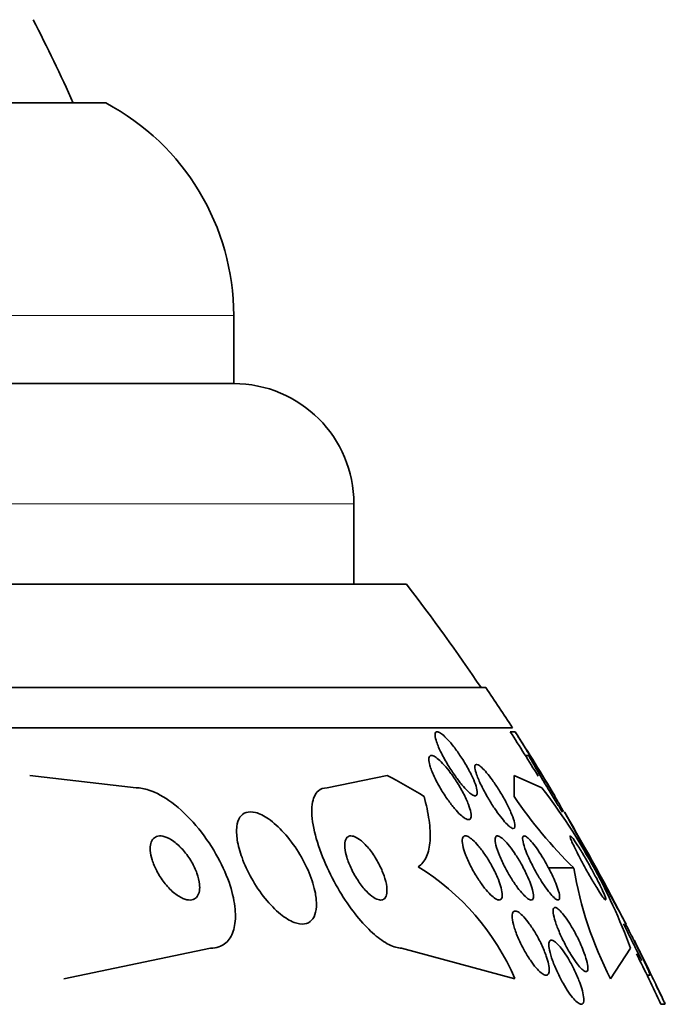
# Model space of a CAD drawing. Units: millimetres. Extents: x 0 to 1555, y 0 to 2127.
# Drawn here: x 1377 to 1385, y 1406 to 1419 of the extents above; entities that cross this region are included whole.
import ezdxf

# ---------------------------------------------------------------- set-up
doc = ezdxf.new("R2010")
doc.units = ezdxf.units.MM
doc.layers.add('DV3_Défaut', color=7, linetype='Continuous')
doc.layers.add('Défaut', color=7, linetype='Continuous')

# ---------------------------------------------------------------- blocks, each defined once
blk = doc.blocks.new('SE2')
at = {"layer": 'DV3_Défaut', "color": 7, "linetype": 'Continuous', "lineweight": 35}
for p, q in [((1339.905, 1417.676), (1377.718, 1417.676)), ((1379.311, 1414.176), (1379.311, 1415.026)), ((1338.311, 1414.176), (1379.311, 1414.176)), ((1380.811, 1411.676), (1380.811, 1412.676)), ((1336.156, 1411.676), (1381.466, 1411.676)), ((1335.166, 1410.384), (1382.457, 1410.384)), ((1334.835, 1409.884), (1382.787, 1409.884)), ((1382.823, 1409.834), (1382.76, 1409.834)), ((1382.996, 1409.537), (1382.949, 1409.537)), ((1378.096, 1409.134), (1376.767, 1409.288)), ((1380.476, 1409.134), (1381.224, 1409.288)), ((1383.156, 1409.134), (1382.809, 1409.288)), ((1383.551, 1408.134), (1383.239, 1408.134)), ((1377.191, 1406.753), (1379.024, 1407.134)), ((1382.818, 1406.753), (1381.405, 1407.134)), ((1384.009, 1406.753), (1384.26, 1407.134)), ((1384.467, 1406.796), (1384.505, 1406.796)), ((1384.639, 1406.434), (1384.692, 1406.434))]:
    blk.add_line(p, q, dxfattribs=at)
at = {"layer": 'DV3_Défaut', "color": 7, "linetype": 'Continuous', "lineweight": 18}
for p, q in [((1338.311, 1415.026), (1379.311, 1415.026)), ((1336.811, 1412.676), (1380.811, 1412.676))]:
    blk.add_line(p, q, dxfattribs=at)
at = {"layer": 'DV3_Défaut', "color": 7, "linetype": 'Continuous', "lineweight": 35}
for centre, radius, start, end in [((1358.811, 1409.415), 20.26, 24.0612, 27.3231), ((1376.311, 1415.026), 3, 0, 62.0471), ((1379.311, 1412.676), 1.5, 0, 90), ((1358.811, 1394.384), 28.5, 34.1529, 37.3532), ((1358.811, 1394.384), 28.55, 32.8818, 34.0849), ((1358.811, 1394.384), 28.5, 31.5124, 32.8269), ((1358.811, 1394.384), 28.55, 30.8813, 32.7553), ((1377.003, 1404.425), 7.748, 20.4687, 37.4306), ((1387.583, 1412.255), 5.765, 214.0921, 225.6254), ((1358.811, 1394.384), 28.55, 27.2032, 30.3859), ((1380.003, 1405.538), 3.067, 23.3455, 58.3711), ((1388.333, 1408.952), 4.851, 189.7132, 206.9689), ((1358.811, 1394.384), 28.55, 24.9723, 26.7431), ((1358.811, 1394.384), 28.5, 25.0121, 26.416)]:
    blk.add_arc(centre, radius, start, end, dxfattribs=at)
for centre, ratio, start_param, end_param in [((1378.995, 1394.384), 0.541041, -0.32732, -0.269604), ((1382.811, 1394.384), 0.000476, 0.269604, 0.327863)]:
    blk.add_ellipse(centre, major_axis=(0, 15.463), ratio=ratio, start_param=start_param, end_param=end_param, dxfattribs=at)
for points, knots in [([(1382.304, 1409.232), (1382.32, 1409.194), (1382.333, 1409.159), (1382.34, 1409.129), (1382.348, 1409.099), (1382.351, 1409.074), (1382.348, 1409.057), (1382.345, 1409.043), (1382.337, 1409.035), (1382.325, 1409.034), (1382.314, 1409.034), (1382.3, 1409.039), (1382.283, 1409.05), (1382.267, 1409.06), (1382.248, 1409.076), (1382.227, 1409.095), (1382.205, 1409.117), (1382.182, 1409.142), (1382.158, 1409.171), (1382.131, 1409.203), (1382.103, 1409.24), (1382.076, 1409.278), (1382.045, 1409.321), (1382.014, 1409.368), (1381.986, 1409.414), (1381.955, 1409.465), (1381.926, 1409.517), (1381.901, 1409.567), (1381.876, 1409.617), (1381.855, 1409.665), (1381.842, 1409.706), (1381.831, 1409.736), (1381.825, 1409.764), (1381.823, 1409.785), (1381.821, 1409.806), (1381.824, 1409.822), (1381.832, 1409.829), (1381.84, 1409.835), (1381.851, 1409.836), (1381.866, 1409.83), (1381.88, 1409.824), (1381.897, 1409.813), (1381.916, 1409.798), (1381.935, 1409.782), (1381.957, 1409.761), (1381.979, 1409.737), (1382.004, 1409.71), (1382.03, 1409.679), (1382.056, 1409.645), (1382.086, 1409.607), (1382.116, 1409.565), (1382.144, 1409.522), (1382.176, 1409.474), (1382.207, 1409.423), (1382.234, 1409.374), (1382.261, 1409.325), (1382.285, 1409.276), (1382.304, 1409.232)], [0, 0, 0, 0, 0.054865, 0.054865, 0.054865, 0.110219, 0.110219, 0.110219, 0.15865, 0.15865, 0.15865, 0.20155, 0.20155, 0.20155, 0.243907, 0.243907, 0.243907, 0.289684, 0.289684, 0.289684, 0.341739, 0.341739, 0.341739, 0.401581, 0.401581, 0.401581, 0.468055, 0.468055, 0.468055, 0.535913, 0.535913, 0.535913, 0.586412, 0.586412, 0.586412, 0.63733, 0.63733, 0.63733, 0.681944, 0.681944, 0.681944, 0.72368, 0.72368, 0.72368, 0.767208, 0.767208, 0.767208, 0.815976, 0.815976, 0.815976, 0.872239, 0.872239, 0.872239, 0.936174, 0.936174, 0.936174, 1, 1, 1, 1]), ([(1383.235, 1409.166), (1383.212, 1409.203), (1383.185, 1409.247), (1383.157, 1409.292), (1383.13, 1409.336), (1383.1, 1409.384), (1383.071, 1409.431), (1383.039, 1409.483), (1383.006, 1409.535), (1382.976, 1409.584), (1382.946, 1409.633), (1382.916, 1409.68), (1382.892, 1409.719), (1382.874, 1409.748), (1382.858, 1409.773), (1382.846, 1409.793), (1382.834, 1409.812), (1382.825, 1409.825), (1382.822, 1409.831), (1382.82, 1409.833), (1382.82, 1409.834), (1382.82, 1409.834)], [0, 0, 0, 0, 0.163761, 0.163761, 0.163761, 0.326649, 0.326649, 0.326649, 0.505802, 0.505802, 0.505802, 0.686407, 0.686407, 0.686407, 0.818628, 0.818628, 0.818628, 0.951879, 0.951879, 0.951879, 1, 1, 1, 1]), ([(1382.239, 1408.925), (1382.253, 1408.889), (1382.263, 1408.855), (1382.269, 1408.827), (1382.274, 1408.798), (1382.274, 1408.774), (1382.269, 1408.759), (1382.265, 1408.745), (1382.256, 1408.737), (1382.242, 1408.737), (1382.231, 1408.736), (1382.215, 1408.742), (1382.198, 1408.752), (1382.18, 1408.763), (1382.16, 1408.778), (1382.139, 1408.798), (1382.115, 1408.82), (1382.091, 1408.846), (1382.066, 1408.875), (1382.038, 1408.908), (1382.009, 1408.946), (1381.982, 1408.985), (1381.95, 1409.029), (1381.919, 1409.077), (1381.892, 1409.124), (1381.861, 1409.176), (1381.833, 1409.228), (1381.81, 1409.277), (1381.788, 1409.327), (1381.769, 1409.374), (1381.758, 1409.414), (1381.75, 1409.443), (1381.745, 1409.47), (1381.745, 1409.49), (1381.745, 1409.51), (1381.75, 1409.525), (1381.76, 1409.532), (1381.769, 1409.538), (1381.782, 1409.538), (1381.798, 1409.533), (1381.813, 1409.527), (1381.831, 1409.516), (1381.85, 1409.501), (1381.871, 1409.485), (1381.894, 1409.464), (1381.917, 1409.439), (1381.943, 1409.411), (1381.97, 1409.379), (1381.997, 1409.345), (1382.027, 1409.305), (1382.058, 1409.262), (1382.086, 1409.218), (1382.118, 1409.169), (1382.148, 1409.118), (1382.174, 1409.068), (1382.2, 1409.018), (1382.222, 1408.969), (1382.239, 1408.925)], [0, 0, 0, 0, 0.052583, 0.052583, 0.052583, 0.10559, 0.10559, 0.10559, 0.15278, 0.15278, 0.15278, 0.195649, 0.195649, 0.195649, 0.2388, 0.2388, 0.2388, 0.285863, 0.285863, 0.285863, 0.339397, 0.339397, 0.339397, 0.400441, 0.400441, 0.400441, 0.467132, 0.467132, 0.467132, 0.533708, 0.533708, 0.533708, 0.582711, 0.582711, 0.582711, 0.632062, 0.632062, 0.632062, 0.676094, 0.676094, 0.676094, 0.718308, 0.718308, 0.718308, 0.762983, 0.762983, 0.762983, 0.813253, 0.813253, 0.813253, 0.870977, 0.870977, 0.870977, 0.935674, 0.935674, 0.935674, 1, 1, 1, 1]), ([(1383.359, 1408.915), (1383.327, 1408.965), (1383.292, 1409.023), (1383.257, 1409.081), (1383.227, 1409.13), (1383.196, 1409.181), (1383.167, 1409.23), (1383.136, 1409.281), (1383.106, 1409.332), (1383.081, 1409.376), (1383.061, 1409.41), (1383.043, 1409.441), (1383.029, 1409.467), (1383.015, 1409.492), (1383.004, 1409.512), (1382.998, 1409.524), (1382.993, 1409.534), (1382.992, 1409.538), (1382.995, 1409.536), (1382.998, 1409.534), (1383.004, 1409.526), (1383.013, 1409.514), (1383.022, 1409.501), (1383.034, 1409.483), (1383.048, 1409.461), (1383.064, 1409.437), (1383.083, 1409.408), (1383.102, 1409.377), (1383.125, 1409.341), (1383.15, 1409.301), (1383.176, 1409.26), (1383.204, 1409.213), (1383.235, 1409.163), (1383.264, 1409.114), (1383.295, 1409.062), (1383.326, 1409.01), (1383.355, 1408.961), (1383.381, 1408.917), (1383.405, 1408.874), (1383.425, 1408.839)], [0, 0, 0, 0, 0.102366, 0.102366, 0.102366, 0.189664, 0.189664, 0.189664, 0.280883, 0.280883, 0.280883, 0.35093, 0.35093, 0.35093, 0.421559, 0.421559, 0.421559, 0.483306, 0.483306, 0.483306, 0.540496, 0.540496, 0.540496, 0.599435, 0.599435, 0.599435, 0.664824, 0.664824, 0.664824, 0.739783, 0.739783, 0.739783, 0.824837, 0.824837, 0.824837, 0.915896, 0.915896, 0.915896, 1, 1, 1, 1]), ([(1382.769, 1408.827), (1382.786, 1408.788), (1382.799, 1408.751), (1382.808, 1408.721), (1382.816, 1408.69), (1382.82, 1408.665), (1382.818, 1408.649), (1382.816, 1408.634), (1382.809, 1408.626), (1382.798, 1408.627), (1382.788, 1408.627), (1382.775, 1408.633), (1382.759, 1408.645), (1382.743, 1408.656), (1382.725, 1408.673), (1382.706, 1408.693), (1382.686, 1408.715), (1382.663, 1408.742), (1382.641, 1408.771), (1382.615, 1408.804), (1382.589, 1408.84), (1382.564, 1408.878), (1382.535, 1408.921), (1382.506, 1408.967), (1382.48, 1409.013), (1382.45, 1409.063), (1382.423, 1409.114), (1382.4, 1409.162), (1382.376, 1409.212), (1382.355, 1409.259), (1382.341, 1409.299), (1382.33, 1409.33), (1382.323, 1409.358), (1382.32, 1409.379), (1382.318, 1409.4), (1382.32, 1409.416), (1382.328, 1409.422), (1382.334, 1409.428), (1382.345, 1409.428), (1382.359, 1409.421), (1382.372, 1409.414), (1382.388, 1409.402), (1382.406, 1409.386), (1382.424, 1409.369), (1382.445, 1409.347), (1382.466, 1409.322), (1382.489, 1409.294), (1382.514, 1409.262), (1382.538, 1409.228), (1382.566, 1409.19), (1382.594, 1409.148), (1382.621, 1409.105), (1382.651, 1409.057), (1382.68, 1409.008), (1382.705, 1408.96), (1382.729, 1408.914), (1382.751, 1408.868), (1382.769, 1408.827)], [0, 0, 0, 0, 0.056468, 0.056468, 0.056468, 0.113415, 0.113415, 0.113415, 0.163387, 0.163387, 0.163387, 0.207353, 0.207353, 0.207353, 0.250104, 0.250104, 0.250104, 0.295629, 0.295629, 0.295629, 0.346815, 0.346815, 0.346815, 0.405293, 0.405293, 0.405293, 0.470342, 0.470342, 0.470342, 0.537537, 0.537537, 0.537537, 0.589607, 0.589607, 0.589607, 0.642108, 0.642108, 0.642108, 0.688024, 0.688024, 0.688024, 0.730481, 0.730481, 0.730481, 0.774105, 0.774105, 0.774105, 0.822362, 0.822362, 0.822362, 0.877554, 0.877554, 0.877554, 0.940105, 0.940105, 0.940105, 1, 1, 1, 1]), ([(1379.024, 1407.134), (1379.061, 1407.134), (1379.095, 1407.139), (1379.126, 1407.15), (1379.178, 1407.168), (1379.222, 1407.201), (1379.255, 1407.246), (1379.288, 1407.291), (1379.311, 1407.349), (1379.323, 1407.415), (1379.336, 1407.485), (1379.336, 1407.567), (1379.326, 1407.653), (1379.314, 1407.749), (1379.289, 1407.852), (1379.253, 1407.956), (1379.212, 1408.073), (1379.156, 1408.193), (1379.09, 1408.308), (1379.019, 1408.432), (1378.934, 1408.554), (1378.841, 1408.663), (1378.748, 1408.772), (1378.644, 1408.872), (1378.54, 1408.95), (1378.445, 1409.02), (1378.346, 1409.076), (1378.254, 1409.106), (1378.199, 1409.124), (1378.145, 1409.134), (1378.096, 1409.134)], [0, 0, 0, 0, 0.052972, 0.052972, 0.052972, 0.141673, 0.141673, 0.141673, 0.230314, 0.230314, 0.230314, 0.325477, 0.325477, 0.325477, 0.431793, 0.431793, 0.431793, 0.551136, 0.551136, 0.551136, 0.680487, 0.680487, 0.680487, 0.810368, 0.810368, 0.810368, 0.928469, 0.928469, 0.928469, 1, 1, 1, 1]), ([(1381.405, 1407.134), (1381.382, 1407.134), (1381.357, 1407.138), (1381.332, 1407.145), (1381.279, 1407.159), (1381.219, 1407.19), (1381.158, 1407.232), (1381.097, 1407.275), (1381.034, 1407.33), (1380.972, 1407.394), (1380.905, 1407.462), (1380.839, 1407.542), (1380.778, 1407.626), (1380.709, 1407.719), (1380.644, 1407.82), (1380.587, 1407.923), (1380.522, 1408.038), (1380.466, 1408.156), (1380.42, 1408.271), (1380.37, 1408.395), (1380.332, 1408.518), (1380.31, 1408.629), (1380.287, 1408.74), (1380.28, 1408.844), (1380.29, 1408.926), (1380.3, 1409.001), (1380.326, 1409.061), (1380.368, 1409.097), (1380.396, 1409.121), (1380.433, 1409.134), (1380.476, 1409.134)], [0, 0, 0, 0, 0.043586, 0.043586, 0.043586, 0.13273, 0.13273, 0.13273, 0.221048, 0.221048, 0.221048, 0.315305, 0.315305, 0.315305, 0.420345, 0.420345, 0.420345, 0.538404, 0.538404, 0.538404, 0.667069, 0.667069, 0.667069, 0.797482, 0.797482, 0.797482, 0.917226, 0.917226, 0.917226, 1, 1, 1, 1]), ([(1383.316, 1409.034), (1383.316, 1409.034), (1383.316, 1409.034), (1383.316, 1409.034), (1383.315, 1409.036), (1383.31, 1409.044), (1383.303, 1409.056), (1383.295, 1409.069), (1383.284, 1409.086), (1383.271, 1409.108), (1383.26, 1409.125), (1383.248, 1409.145), (1383.235, 1409.166)], [0, 0, 0, 0, 0.054947, 0.054947, 0.054947, 0.389982, 0.389982, 0.389982, 0.727569, 0.727569, 0.727569, 1, 1, 1, 1]), ([(1381.685, 1409.026), (1381.714, 1408.922), (1381.735, 1408.823), (1381.761, 1408.638), (1381.765, 1408.551), (1381.755, 1408.398), (1381.741, 1408.331), (1381.692, 1408.221), (1381.657, 1408.177), (1381.611, 1408.149)], [0, 0, 0, 0, 0.25, 0.25, 0.5, 0.5, 0.75, 0.75, 1, 1, 1, 1]), ([(1380.33, 1407.819), (1380.315, 1407.898), (1380.288, 1407.985), (1380.252, 1408.072), (1380.217, 1408.159), (1380.171, 1408.248), (1380.118, 1408.332), (1380.065, 1408.418), (1380.002, 1408.501), (1379.937, 1408.574), (1379.875, 1408.642), (1379.809, 1408.702), (1379.745, 1408.746), (1379.689, 1408.785), (1379.633, 1408.813), (1379.583, 1408.826), (1379.54, 1408.837), (1379.499, 1408.837), (1379.466, 1408.826), (1379.434, 1408.815), (1379.408, 1408.794), (1379.389, 1408.766), (1379.369, 1408.736), (1379.357, 1408.697), (1379.351, 1408.652), (1379.345, 1408.602), (1379.347, 1408.545), (1379.356, 1408.483), (1379.367, 1408.414), (1379.387, 1408.339), (1379.415, 1408.263), (1379.445, 1408.178), (1379.486, 1408.09), (1379.533, 1408.006), (1379.583, 1407.918), (1379.641, 1407.831), (1379.704, 1407.753), (1379.764, 1407.679), (1379.83, 1407.612), (1379.895, 1407.559), (1379.953, 1407.512), (1380.012, 1407.476), (1380.065, 1407.455), (1380.112, 1407.437), (1380.157, 1407.431), (1380.194, 1407.436), (1380.23, 1407.441), (1380.26, 1407.457), (1380.283, 1407.481), (1380.306, 1407.506), (1380.323, 1407.541), (1380.333, 1407.582), (1380.344, 1407.626), (1380.346, 1407.679), (1380.341, 1407.736), (1380.339, 1407.763), (1380.335, 1407.79), (1380.33, 1407.819)], [0, 0, 0, 0, 0.063636, 0.063636, 0.063636, 0.12716, 0.12716, 0.12716, 0.192375, 0.192375, 0.192375, 0.253406, 0.253406, 0.253406, 0.30634, 0.30634, 0.30634, 0.352518, 0.352518, 0.352518, 0.396276, 0.396276, 0.396276, 0.441682, 0.441682, 0.441682, 0.491716, 0.491716, 0.491716, 0.548116, 0.548116, 0.548116, 0.610588, 0.610588, 0.610588, 0.675792, 0.675792, 0.675792, 0.73798, 0.73798, 0.73798, 0.792701, 0.792701, 0.792701, 0.840281, 0.840281, 0.840281, 0.884474, 0.884474, 0.884474, 0.929276, 0.929276, 0.929276, 0.977776, 0.977776, 0.977776, 1, 1, 1, 1]), ([(1383.411, 1408.832), (1383.407, 1408.839), (1383.402, 1408.847), (1383.396, 1408.855), (1383.385, 1408.874), (1383.372, 1408.894), (1383.359, 1408.915)], [0, 0, 0, 0, 0.305887, 0.305887, 0.305887, 1, 1, 1, 1]), ([(1383.435, 1408.834), (1383.434, 1408.834), (1383.435, 1408.833), (1383.438, 1408.828), (1383.442, 1408.82), (1383.453, 1408.801), (1383.468, 1408.774), (1383.484, 1408.746), (1383.505, 1408.708), (1383.529, 1408.665), (1383.555, 1408.617), (1383.586, 1408.561), (1383.619, 1408.502), (1383.657, 1408.434), (1383.697, 1408.361), (1383.739, 1408.285), (1383.785, 1408.202), (1383.833, 1408.115), (1383.879, 1408.031), (1383.927, 1407.942), (1383.975, 1407.854), (1384.019, 1407.775), (1384.06, 1407.699), (1384.098, 1407.629), (1384.129, 1407.573), (1384.155, 1407.524), (1384.177, 1407.485), (1384.19, 1407.461), (1384.2, 1407.442), (1384.205, 1407.433), (1384.204, 1407.434)], [0, 0, 0, 0, 0.041591, 0.041591, 0.041591, 0.128426, 0.128426, 0.128426, 0.217862, 0.217862, 0.217862, 0.31601, 0.31601, 0.31601, 0.426592, 0.426592, 0.426592, 0.549504, 0.549504, 0.549504, 0.678724, 0.678724, 0.678724, 0.803075, 0.803075, 0.803075, 0.913095, 0.913095, 0.913095, 1, 1, 1, 1]), ([(1378.885, 1407.93), (1378.881, 1407.973), (1378.87, 1408.02), (1378.853, 1408.068), (1378.836, 1408.115), (1378.813, 1408.163), (1378.786, 1408.21), (1378.757, 1408.259), (1378.722, 1408.308), (1378.685, 1408.351), (1378.648, 1408.395), (1378.606, 1408.434), (1378.565, 1408.464), (1378.527, 1408.492), (1378.488, 1408.513), (1378.452, 1408.524), (1378.421, 1408.534), (1378.392, 1408.537), (1378.367, 1408.532), (1378.344, 1408.527), (1378.325, 1408.516), (1378.31, 1408.501), (1378.295, 1408.485), (1378.284, 1408.464), (1378.278, 1408.44), (1378.271, 1408.414), (1378.269, 1408.383), (1378.271, 1408.351), (1378.274, 1408.315), (1378.282, 1408.275), (1378.294, 1408.235), (1378.308, 1408.19), (1378.328, 1408.143), (1378.351, 1408.097), (1378.377, 1408.047), (1378.409, 1407.998), (1378.444, 1407.952), (1378.48, 1407.906), (1378.52, 1407.864), (1378.561, 1407.829), (1378.599, 1407.797), (1378.64, 1407.771), (1378.677, 1407.754), (1378.71, 1407.74), (1378.743, 1407.733), (1378.77, 1407.734), (1378.795, 1407.735), (1378.817, 1407.743), (1378.835, 1407.756), (1378.851, 1407.769), (1378.865, 1407.788), (1378.873, 1407.81), (1378.882, 1407.833), (1378.887, 1407.861), (1378.887, 1407.892), (1378.887, 1407.904), (1378.887, 1407.917), (1378.885, 1407.93)], [0, 0, 0, 0, 0.060722, 0.060722, 0.060722, 0.121189, 0.121189, 0.121189, 0.186164, 0.186164, 0.186164, 0.250938, 0.250938, 0.250938, 0.309505, 0.309505, 0.309505, 0.359649, 0.359649, 0.359649, 0.404301, 0.404301, 0.404301, 0.448017, 0.448017, 0.448017, 0.494533, 0.494533, 0.494533, 0.546485, 0.546485, 0.546485, 0.605119, 0.605119, 0.605119, 0.669268, 0.669268, 0.669268, 0.734518, 0.734518, 0.734518, 0.794782, 0.794782, 0.794782, 0.846796, 0.846796, 0.846796, 0.892478, 0.892478, 0.892478, 0.936141, 0.936141, 0.936141, 0.981646, 0.981646, 0.981646, 1, 1, 1, 1]), ([(1381.22, 1407.9), (1381.215, 1407.942), (1381.203, 1407.989), (1381.186, 1408.037), (1381.169, 1408.086), (1381.147, 1408.137), (1381.121, 1408.187), (1381.094, 1408.238), (1381.062, 1408.289), (1381.028, 1408.335), (1380.996, 1408.378), (1380.961, 1408.419), (1380.926, 1408.451), (1380.897, 1408.479), (1380.866, 1408.501), (1380.839, 1408.515), (1380.815, 1408.528), (1380.792, 1408.534), (1380.773, 1408.534), (1380.755, 1408.534), (1380.74, 1408.528), (1380.728, 1408.517), (1380.715, 1408.506), (1380.707, 1408.489), (1380.702, 1408.468), (1380.696, 1408.445), (1380.695, 1408.416), (1380.698, 1408.385), (1380.701, 1408.349), (1380.709, 1408.309), (1380.722, 1408.267), (1380.736, 1408.221), (1380.755, 1408.171), (1380.779, 1408.122), (1380.803, 1408.071), (1380.833, 1408.018), (1380.866, 1407.97), (1380.897, 1407.924), (1380.931, 1407.88), (1380.966, 1407.843), (1380.997, 1407.811), (1381.029, 1407.784), (1381.058, 1407.765), (1381.084, 1407.749), (1381.108, 1407.739), (1381.13, 1407.735), (1381.149, 1407.732), (1381.167, 1407.735), (1381.181, 1407.743), (1381.195, 1407.752), (1381.205, 1407.766), (1381.212, 1407.784), (1381.22, 1407.805), (1381.223, 1407.83), (1381.223, 1407.859), (1381.223, 1407.872), (1381.222, 1407.886), (1381.22, 1407.9)], [0, 0, 0, 0, 0.064018, 0.064018, 0.064018, 0.127926, 0.127926, 0.127926, 0.19347, 0.19347, 0.19347, 0.254543, 0.254543, 0.254543, 0.307266, 0.307266, 0.307266, 0.353184, 0.353184, 0.353184, 0.396745, 0.396745, 0.396745, 0.442036, 0.442036, 0.442036, 0.492043, 0.492043, 0.492043, 0.548537, 0.548537, 0.548537, 0.611257, 0.611257, 0.611257, 0.67682, 0.67682, 0.67682, 0.739276, 0.739276, 0.739276, 0.793955, 0.793955, 0.793955, 0.841232, 0.841232, 0.841232, 0.88508, 0.88508, 0.88508, 0.929647, 0.929647, 0.929647, 0.978101, 0.978101, 0.978101, 1, 1, 1, 1]), ([(1382.64, 1407.911), (1382.65, 1407.876), (1382.657, 1407.844), (1382.66, 1407.817), (1382.662, 1407.79), (1382.66, 1407.768), (1382.653, 1407.754), (1382.647, 1407.741), (1382.636, 1407.734), (1382.622, 1407.734), (1382.609, 1407.734), (1382.593, 1407.74), (1382.575, 1407.751), (1382.556, 1407.763), (1382.536, 1407.78), (1382.514, 1407.801), (1382.491, 1407.824), (1382.466, 1407.852), (1382.441, 1407.883), (1382.413, 1407.918), (1382.386, 1407.957), (1382.359, 1407.998), (1382.33, 1408.043), (1382.301, 1408.092), (1382.276, 1408.14), (1382.25, 1408.19), (1382.226, 1408.242), (1382.207, 1408.29), (1382.189, 1408.337), (1382.175, 1408.382), (1382.168, 1408.42), (1382.161, 1408.453), (1382.16, 1408.482), (1382.165, 1408.501), (1382.169, 1408.518), (1382.177, 1408.529), (1382.19, 1408.533), (1382.201, 1408.536), (1382.216, 1408.533), (1382.234, 1408.525), (1382.251, 1408.516), (1382.271, 1408.502), (1382.291, 1408.484), (1382.314, 1408.464), (1382.338, 1408.439), (1382.362, 1408.411), (1382.388, 1408.379), (1382.416, 1408.343), (1382.442, 1408.304), (1382.472, 1408.262), (1382.5, 1408.215), (1382.526, 1408.168), (1382.554, 1408.118), (1382.58, 1408.066), (1382.601, 1408.017), (1382.617, 1407.98), (1382.63, 1407.944), (1382.64, 1407.911)], [0, 0, 0, 0, 0.051139, 0.051139, 0.051139, 0.102605, 0.102605, 0.102605, 0.149685, 0.149685, 0.149685, 0.193765, 0.193765, 0.193765, 0.238732, 0.238732, 0.238732, 0.287668, 0.287668, 0.287668, 0.342596, 0.342596, 0.342596, 0.403866, 0.403866, 0.403866, 0.469051, 0.469051, 0.469051, 0.532756, 0.532756, 0.532756, 0.589509, 0.589509, 0.589509, 0.638268, 0.638268, 0.638268, 0.682529, 0.682529, 0.682529, 0.726692, 0.726692, 0.726692, 0.774221, 0.774221, 0.774221, 0.827483, 0.827483, 0.827483, 0.887305, 0.887305, 0.887305, 0.9519, 0.9519, 0.9519, 1, 1, 1, 1]), ([(1383.021, 1407.915), (1383.034, 1407.879), (1383.043, 1407.845), (1383.047, 1407.818), (1383.051, 1407.79), (1383.051, 1407.767), (1383.046, 1407.753), (1383.041, 1407.74), (1383.032, 1407.733), (1383.02, 1407.734), (1383.008, 1407.735), (1382.993, 1407.742), (1382.976, 1407.754), (1382.959, 1407.766), (1382.94, 1407.784), (1382.92, 1407.806), (1382.898, 1407.829), (1382.875, 1407.857), (1382.852, 1407.888), (1382.826, 1407.923), (1382.8, 1407.961), (1382.775, 1408.001), (1382.747, 1408.046), (1382.72, 1408.093), (1382.695, 1408.14), (1382.669, 1408.191), (1382.645, 1408.242), (1382.626, 1408.289), (1382.606, 1408.336), (1382.591, 1408.381), (1382.582, 1408.419), (1382.573, 1408.453), (1382.57, 1408.482), (1382.572, 1408.502), (1382.575, 1408.519), (1382.582, 1408.53), (1382.593, 1408.533), (1382.603, 1408.536), (1382.616, 1408.532), (1382.632, 1408.523), (1382.648, 1408.514), (1382.666, 1408.499), (1382.686, 1408.48), (1382.706, 1408.459), (1382.728, 1408.434), (1382.751, 1408.406), (1382.776, 1408.374), (1382.801, 1408.338), (1382.826, 1408.3), (1382.854, 1408.258), (1382.882, 1408.213), (1382.907, 1408.167), (1382.934, 1408.117), (1382.959, 1408.066), (1382.981, 1408.018), (1382.996, 1407.982), (1383.01, 1407.947), (1383.021, 1407.915)], [0, 0, 0, 0, 0.053338, 0.053338, 0.053338, 0.10704, 0.10704, 0.10704, 0.155635, 0.155635, 0.155635, 0.200181, 0.200181, 0.200181, 0.244681, 0.244681, 0.244681, 0.292443, 0.292443, 0.292443, 0.345761, 0.345761, 0.345761, 0.405485, 0.405485, 0.405485, 0.46998, 0.46998, 0.46998, 0.534518, 0.534518, 0.534518, 0.593271, 0.593271, 0.593271, 0.643859, 0.643859, 0.643859, 0.688902, 0.688902, 0.688902, 0.732811, 0.732811, 0.732811, 0.779294, 0.779294, 0.779294, 0.830983, 0.830983, 0.830983, 0.889159, 0.889159, 0.889159, 0.952797, 0.952797, 0.952797, 1, 1, 1, 1]), ([(1383.347, 1407.895), (1383.359, 1407.86), (1383.368, 1407.828), (1383.373, 1407.803), (1383.377, 1407.777), (1383.377, 1407.757), (1383.373, 1407.746), (1383.368, 1407.735), (1383.36, 1407.732), (1383.347, 1407.736), (1383.336, 1407.739), (1383.322, 1407.749), (1383.306, 1407.764), (1383.289, 1407.779), (1383.271, 1407.799), (1383.252, 1407.823), (1383.231, 1407.848), (1383.209, 1407.878), (1383.187, 1407.911), (1383.162, 1407.947), (1383.137, 1407.986), (1383.113, 1408.027), (1383.086, 1408.072), (1383.06, 1408.12), (1383.037, 1408.166), (1383.011, 1408.216), (1382.988, 1408.266), (1382.969, 1408.312), (1382.95, 1408.358), (1382.934, 1408.401), (1382.925, 1408.436), (1382.917, 1408.468), (1382.913, 1408.495), (1382.915, 1408.512), (1382.917, 1408.526), (1382.924, 1408.534), (1382.934, 1408.534), (1382.944, 1408.534), (1382.957, 1408.527), (1382.972, 1408.515), (1382.987, 1408.503), (1383.005, 1408.486), (1383.023, 1408.464), (1383.043, 1408.442), (1383.064, 1408.414), (1383.086, 1408.384), (1383.11, 1408.351), (1383.134, 1408.314), (1383.158, 1408.275), (1383.185, 1408.232), (1383.211, 1408.186), (1383.235, 1408.141), (1383.262, 1408.091), (1383.286, 1408.041), (1383.307, 1407.994), (1383.322, 1407.959), (1383.336, 1407.926), (1383.347, 1407.895)], [0, 0, 0, 0, 0.054057, 0.054057, 0.054057, 0.108493, 0.108493, 0.108493, 0.157543, 0.157543, 0.157543, 0.202175, 0.202175, 0.202175, 0.246463, 0.246463, 0.246463, 0.293814, 0.293814, 0.293814, 0.346629, 0.346629, 0.346629, 0.405919, 0.405919, 0.405919, 0.47028, 0.47028, 0.47028, 0.535158, 0.535158, 0.535158, 0.594582, 0.594582, 0.594582, 0.645731, 0.645731, 0.645731, 0.690961, 0.690961, 0.690961, 0.73472, 0.73472, 0.73472, 0.780826, 0.780826, 0.780826, 0.832018, 0.832018, 0.832018, 0.889724, 0.889724, 0.889724, 0.953141, 0.953141, 0.953141, 1, 1, 1, 1]), ([(1383.934, 1407.799), (1383.924, 1407.824), (1383.91, 1407.855), (1383.894, 1407.889), (1383.877, 1407.923), (1383.858, 1407.961), (1383.838, 1408.001), (1383.816, 1408.044), (1383.791, 1408.089), (1383.767, 1408.133), (1383.74, 1408.182), (1383.712, 1408.232), (1383.685, 1408.278), (1383.657, 1408.326), (1383.629, 1408.371), (1383.604, 1408.41), (1383.581, 1408.447), (1383.559, 1408.478), (1383.543, 1408.5), (1383.529, 1408.518), (1383.518, 1408.53), (1383.512, 1408.533), (1383.507, 1408.536), (1383.505, 1408.532), (1383.508, 1408.521), (1383.51, 1408.511), (1383.515, 1408.495), (1383.523, 1408.475), (1383.532, 1408.455), (1383.543, 1408.43), (1383.557, 1408.401), (1383.571, 1408.371), (1383.588, 1408.336), (1383.607, 1408.3), (1383.628, 1408.259), (1383.651, 1408.216), (1383.675, 1408.172), (1383.701, 1408.124), (1383.728, 1408.075), (1383.755, 1408.028), (1383.784, 1407.979), (1383.812, 1407.931), (1383.838, 1407.89), (1383.862, 1407.849), (1383.886, 1407.813), (1383.904, 1407.787), (1383.921, 1407.763), (1383.935, 1407.746), (1383.943, 1407.739), (1383.946, 1407.736), (1383.949, 1407.734), (1383.951, 1407.734)], [0, 0, 0, 0, 0.056594, 0.056594, 0.056594, 0.112841, 0.112841, 0.112841, 0.174839, 0.174839, 0.174839, 0.243627, 0.243627, 0.243627, 0.315468, 0.315468, 0.315468, 0.38382, 0.38382, 0.38382, 0.44346, 0.44346, 0.44346, 0.494878, 0.494878, 0.494878, 0.542658, 0.542658, 0.542658, 0.591492, 0.591492, 0.591492, 0.644897, 0.644897, 0.644897, 0.705133, 0.705133, 0.705133, 0.772492, 0.772492, 0.772492, 0.84404, 0.84404, 0.84404, 0.913626, 0.913626, 0.913626, 0.975389, 0.975389, 0.975389, 1, 1, 1, 1]), ([(1383.954, 1407.74), (1383.953, 1407.747), (1383.949, 1407.76), (1383.943, 1407.778), (1383.94, 1407.784), (1383.938, 1407.792), (1383.934, 1407.799)], [0, 0, 0, 0, 0.7350288, 0.7350288, 0.7350288, 1, 1, 1, 1]), ([(1383.236, 1406.938), (1383.243, 1406.906), (1383.246, 1406.877), (1383.245, 1406.855), (1383.244, 1406.832), (1383.239, 1406.815), (1383.23, 1406.806), (1383.222, 1406.797), (1383.21, 1406.794), (1383.195, 1406.798), (1383.18, 1406.802), (1383.163, 1406.812), (1383.144, 1406.827), (1383.125, 1406.842), (1383.104, 1406.863), (1383.082, 1406.888), (1383.059, 1406.916), (1383.035, 1406.948), (1383.011, 1406.983), (1382.985, 1407.021), (1382.959, 1407.064), (1382.935, 1407.107), (1382.909, 1407.155), (1382.884, 1407.204), (1382.863, 1407.252), (1382.841, 1407.302), (1382.823, 1407.352), (1382.809, 1407.396), (1382.796, 1407.439), (1382.788, 1407.479), (1382.785, 1407.511), (1382.783, 1407.539), (1382.785, 1407.562), (1382.792, 1407.577), (1382.799, 1407.59), (1382.809, 1407.596), (1382.823, 1407.596), (1382.836, 1407.596), (1382.852, 1407.589), (1382.87, 1407.577), (1382.888, 1407.565), (1382.908, 1407.547), (1382.929, 1407.524), (1382.951, 1407.5), (1382.975, 1407.471), (1382.998, 1407.439), (1383.024, 1407.404), (1383.05, 1407.364), (1383.074, 1407.322), (1383.101, 1407.277), (1383.127, 1407.229), (1383.149, 1407.181), (1383.172, 1407.131), (1383.193, 1407.081), (1383.209, 1407.034), (1383.221, 1407), (1383.23, 1406.967), (1383.236, 1406.938)], [0, 0, 0, 0, 0.05003, 0.05003, 0.05003, 0.100302, 0.100302, 0.100302, 0.147392, 0.147392, 0.147392, 0.192718, 0.192718, 0.192718, 0.239538, 0.239538, 0.239538, 0.290371, 0.290371, 0.290371, 0.346627, 0.346627, 0.346627, 0.407942, 0.407942, 0.407942, 0.471443, 0.471443, 0.471443, 0.532322, 0.532322, 0.532322, 0.586807, 0.586807, 0.586807, 0.635073, 0.635073, 0.635073, 0.680361, 0.680361, 0.680361, 0.726311, 0.726311, 0.726311, 0.775776, 0.775776, 0.775776, 0.830533, 0.830533, 0.830533, 0.890714, 0.890714, 0.890714, 0.954017, 0.954017, 0.954017, 1, 1, 1, 1]), ([(1383.671, 1407.105), (1383.689, 1407.061), (1383.703, 1407.019), (1383.713, 1406.983), (1383.723, 1406.946), (1383.729, 1406.913), (1383.729, 1406.89), (1383.73, 1406.868), (1383.726, 1406.852), (1383.718, 1406.846), (1383.71, 1406.84), (1383.699, 1406.84), (1383.685, 1406.848), (1383.672, 1406.855), (1383.656, 1406.868), (1383.639, 1406.886), (1383.621, 1406.904), (1383.602, 1406.928), (1383.582, 1406.956), (1383.56, 1406.985), (1383.538, 1407.019), (1383.516, 1407.055), (1383.491, 1407.094), (1383.467, 1407.137), (1383.445, 1407.181), (1383.42, 1407.228), (1383.397, 1407.277), (1383.376, 1407.324), (1383.355, 1407.373), (1383.337, 1407.421), (1383.323, 1407.463), (1383.31, 1407.505), (1383.3, 1407.543), (1383.297, 1407.572), (1383.293, 1407.598), (1383.294, 1407.619), (1383.3, 1407.63), (1383.306, 1407.641), (1383.315, 1407.644), (1383.328, 1407.64), (1383.34, 1407.636), (1383.354, 1407.626), (1383.371, 1407.611), (1383.387, 1407.596), (1383.406, 1407.575), (1383.425, 1407.55), (1383.446, 1407.524), (1383.468, 1407.493), (1383.49, 1407.459), (1383.513, 1407.423), (1383.538, 1407.382), (1383.56, 1407.34), (1383.585, 1407.295), (1383.61, 1407.247), (1383.631, 1407.2), (1383.646, 1407.168), (1383.659, 1407.136), (1383.671, 1407.105)], [0, 0, 0, 0, 0.058735, 0.058735, 0.058735, 0.117805, 0.117805, 0.117805, 0.17161, 0.17161, 0.17161, 0.219576, 0.219576, 0.219576, 0.264913, 0.264913, 0.264913, 0.311117, 0.311117, 0.311117, 0.360913, 0.360913, 0.360913, 0.415993, 0.415993, 0.415993, 0.476439, 0.476439, 0.476439, 0.539911, 0.539911, 0.539911, 0.601793, 0.601793, 0.601793, 0.657739, 0.657739, 0.657739, 0.707033, 0.707033, 0.707033, 0.752544, 0.752544, 0.752544, 0.798017, 0.798017, 0.798017, 0.846515, 0.846515, 0.846515, 0.900079, 0.900079, 0.900079, 0.95926, 0.95926, 0.95926, 1, 1, 1, 1]), ([(1384.402, 1406.98), (1384.38, 1407.022), (1384.356, 1407.069), (1384.331, 1407.117), (1384.307, 1407.165), (1384.282, 1407.215), (1384.258, 1407.263), (1384.233, 1407.313), (1384.209, 1407.362), (1384.188, 1407.406), (1384.183, 1407.416), (1384.178, 1407.427), (1384.173, 1407.437)], [0, 0, 0, 0, 0.305734, 0.305734, 0.305734, 0.610903, 0.610903, 0.610903, 0.92459, 0.92459, 0.92459, 1, 1, 1, 1]), ([(1384.197, 1407.434), (1384.198, 1407.434), (1384.198, 1407.433), (1384.199, 1407.432), (1384.218, 1407.396), (1384.239, 1407.355), (1384.261, 1407.313), (1384.284, 1407.267), (1384.309, 1407.218), (1384.333, 1407.17), (1384.358, 1407.121), (1384.383, 1407.07), (1384.405, 1407.024), (1384.427, 1406.979), (1384.447, 1406.936), (1384.463, 1406.901), (1384.478, 1406.87), (1384.489, 1406.843), (1384.497, 1406.825), (1384.503, 1406.809), (1384.507, 1406.799), (1384.506, 1406.797), (1384.506, 1406.796), (1384.506, 1406.796), (1384.506, 1406.796)], [0, 0, 0, 0, 0.003601, 0.003601, 0.003601, 0.159022, 0.159022, 0.159022, 0.329508, 0.329508, 0.329508, 0.508036, 0.508036, 0.508036, 0.681548, 0.681548, 0.681548, 0.838453, 0.838453, 0.838453, 0.977295, 0.977295, 0.977295, 1, 1, 1, 1]), ([(1383.652, 1406.63), (1383.663, 1406.592), (1383.671, 1406.557), (1383.675, 1406.528), (1383.678, 1406.499), (1383.678, 1406.474), (1383.673, 1406.458), (1383.668, 1406.443), (1383.659, 1406.435), (1383.647, 1406.434), (1383.636, 1406.433), (1383.622, 1406.439), (1383.606, 1406.451), (1383.589, 1406.462), (1383.571, 1406.48), (1383.552, 1406.502), (1383.531, 1406.525), (1383.51, 1406.553), (1383.488, 1406.584), (1383.465, 1406.618), (1383.441, 1406.657), (1383.418, 1406.697), (1383.393, 1406.741), (1383.369, 1406.788), (1383.348, 1406.834), (1383.325, 1406.883), (1383.304, 1406.933), (1383.288, 1406.979), (1383.271, 1407.025), (1383.258, 1407.07), (1383.25, 1407.108), (1383.243, 1407.143), (1383.24, 1407.173), (1383.243, 1407.195), (1383.245, 1407.214), (1383.252, 1407.227), (1383.262, 1407.232), (1383.272, 1407.236), (1383.285, 1407.234), (1383.3, 1407.226), (1383.315, 1407.218), (1383.332, 1407.203), (1383.351, 1407.185), (1383.37, 1407.165), (1383.391, 1407.14), (1383.412, 1407.111), (1383.435, 1407.08), (1383.459, 1407.044), (1383.481, 1407.007), (1383.506, 1406.965), (1383.531, 1406.92), (1383.553, 1406.875), (1383.577, 1406.827), (1383.599, 1406.777), (1383.617, 1406.73), (1383.631, 1406.695), (1383.642, 1406.661), (1383.652, 1406.63)], [0, 0, 0, 0, 0.054038, 0.054038, 0.054038, 0.108371, 0.108371, 0.108371, 0.15848, 0.15848, 0.15848, 0.204948, 0.204948, 0.204948, 0.251022, 0.251022, 0.251022, 0.299582, 0.299582, 0.299582, 0.352623, 0.352623, 0.352623, 0.410845, 0.410845, 0.410845, 0.472936, 0.472936, 0.472936, 0.535274, 0.535274, 0.535274, 0.593421, 0.593421, 0.593421, 0.645245, 0.645245, 0.645245, 0.692308, 0.692308, 0.692308, 0.737996, 0.737996, 0.737996, 0.785497, 0.785497, 0.785497, 0.837133, 0.837133, 0.837133, 0.894011, 0.894011, 0.894011, 0.955344, 0.955344, 0.955344, 1, 1, 1, 1]), ([(1384.346, 1407.151), (1384.334, 1407.176), (1384.324, 1407.197), (1384.317, 1407.211), (1384.311, 1407.225), (1384.307, 1407.233), (1384.306, 1407.234), (1384.306, 1407.234), (1384.306, 1407.234), (1384.306, 1407.234)], [0, 0, 0, 0, 0.480836, 0.480836, 0.480836, 0.963439, 0.963439, 0.963439, 1, 1, 1, 1]), ([(1384.694, 1406.434), (1384.694, 1406.434), (1384.693, 1406.437), (1384.69, 1406.442), (1384.686, 1406.45), (1384.679, 1406.464), (1384.67, 1406.483), (1384.661, 1406.503), (1384.649, 1406.528), (1384.635, 1406.556), (1384.62, 1406.587), (1384.603, 1406.623), (1384.585, 1406.66), (1384.565, 1406.702), (1384.543, 1406.746), (1384.522, 1406.791), (1384.498, 1406.839), (1384.474, 1406.889), (1384.451, 1406.936), (1384.428, 1406.984), (1384.405, 1407.031), (1384.385, 1407.073), (1384.371, 1407.102), (1384.358, 1407.129), (1384.346, 1407.151)], [0, 0, 0, 0, 0.075315, 0.075315, 0.075315, 0.1900156, 0.1900156, 0.1900156, 0.3089892, 0.3089892, 0.3089892, 0.4379592, 0.4379592, 0.4379592, 0.5798056, 0.5798056, 0.5798056, 0.7329316, 0.7329316, 0.7329316, 0.8898748, 0.8898748, 0.8898748, 1, 1, 1, 1])]:
    blk.add_open_spline(points, degree=3, knots=knots, dxfattribs=at)

msp = doc.modelspace()

# ---------------------------------------------------------------- block references
at = {"layer": 'Défaut'}
msp.add_blockref('SE2', (0, 0), dxfattribs=at)

doc.saveas('drawing.dxf')
